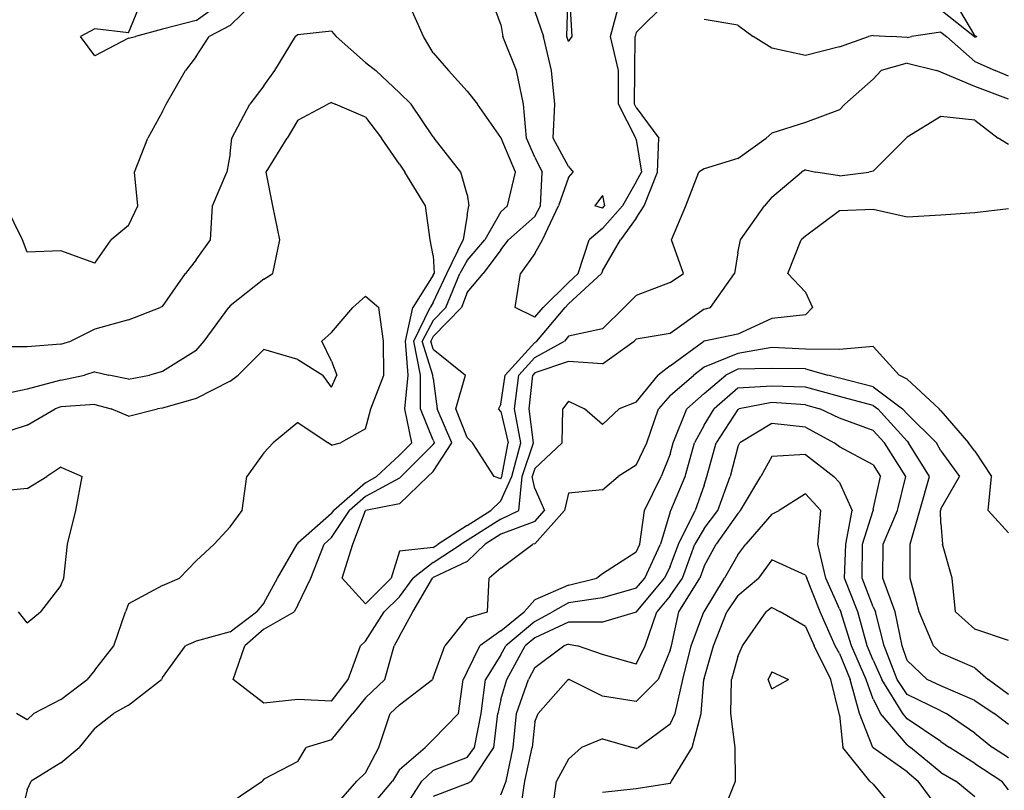
# Model space of a CAD drawing. Extents: x 1627044 to 1639762, y 277292 to 291364.
# Drawn here: x 1633520 to 1634247, y 285768 to 286338 of the extents above; entities that cross this region are included whole.
import ezdxf

# ---------------------------------------------------------------- set-up
doc = ezdxf.new("R2010")
doc.units = 0
doc.header["$LTSCALE"] = 200
doc.header["$MEASUREMENT"] = 0
for name, color, linetype in [('1234.000000', 123, 'CONTINUOUS'), ('1236.000000', 117, 'CONTINUOUS'), ('1238.000000', 113, 'CONTINUOUS'), ('1240.000000', 107, 'CONTINUOUS'), ('1242.000000', 103, 'CONTINUOUS'), ('1244.000000', 97, 'CONTINUOUS'), ('1246.000000', 93, 'CONTINUOUS'), ('1248.000000', 87, 'CONTINUOUS'), ('1250.000000', 83, 'CONTINUOUS'), ('1252.000000', 77, 'CONTINUOUS'), ('1254.000000', 73, 'CONTINUOUS'), ('1256.000000', 67, 'CONTINUOUS'), ('1258.000000', 63, 'CONTINUOUS'), ('1260.000000', 57, 'CONTINUOUS'), ('1262.000000', 53, 'CONTINUOUS'), ('1264.000000', 47, 'CONTINUOUS')]:
    doc.layers.add(name, color=color, linetype=linetype)

msp = doc.modelspace()

# ---------------------------------------------------------------- linework, layer by layer
at = {"layer": '1234.000000'}
for p, q in [((1633923.59, 286325, 1234), (1633924.54, 286350, 1234)), ((1633927.73, 286325, 1234), (1633926.05, 286350, 1234)), ((1633925, 286321.3, 1234), (1633923.59, 286325, 1234)), ((1633925, 286321.3, 1234), (1633927.73, 286325, 1234)), ((1633950, 286207.67, 1234), (1633944.4, 286200, 1234)), ((1633950, 286207.67, 1234), (1633951.59, 286200, 1234)), ((1633950, 286198.19, 1234), (1633944.4, 286200, 1234)), ((1633950, 286198.19, 1234), (1633951.59, 286200, 1234))]:
    msp.add_line(p, q, dxfattribs=at)
at = {"layer": '1236.000000'}
for p, q in [((1633955.97, 286325, 1236), (1633962.66, 286350, 1236)), ((1634225, 286325.95, 1236), (1634210.71, 286350, 1236)), ((1633900, 286343.52, 1236), (1633906.36, 286325, 1236)), ((1634200, 286344.88, 1236), (1634224.66, 286325, 1236)), ((1633912.45, 286300, 1236), (1633906.36, 286325, 1236)), ((1633961.79, 286300, 1236), (1633955.97, 286325, 1236)), ((1634225, 286324.71, 1236), (1634224.66, 286325, 1236)), ((1634225, 286325.95, 1236), (1634226.46, 286325, 1236)), ((1634225, 286324.71, 1236), (1634226.46, 286325, 1236)), ((1633914.74, 286275, 1236), (1633912.45, 286300, 1236)), ((1633961.81, 286275, 1236), (1633961.79, 286300, 1236)), ((1633913.54, 286250, 1236), (1633914.74, 286275, 1236)), ((1633974.57, 286250, 1236), (1633961.81, 286275, 1236)), ((1633925, 286229.12, 1236), (1633913.54, 286250, 1236)), ((1633975, 286249.08, 1236), (1633974.57, 286250, 1236)), ((1633975, 286249.08, 1236), (1633978.72, 286225, 1236)), ((1633925, 286229.12, 1236), (1633928.34, 286225, 1236)), ((1633925, 286220.95, 1236), (1633917.42, 286200, 1236)), ((1633925, 286220.95, 1236), (1633928.34, 286225, 1236)), ((1633975, 286217.82, 1236), (1633978.72, 286225, 1236)), ((1633975, 286217.82, 1236), (1633964.74, 286200, 1236)), ((1633905.82, 286175, 1236), (1633917.42, 286200, 1236)), ((1633950, 286183.27, 1236), (1633964.74, 286200, 1236)), ((1633950, 286183.27, 1236), (1633940.1, 286175, 1236)), ((1633900, 286164.69, 1236), (1633905.82, 286175, 1236)), ((1633932.17, 286150, 1236), (1633940.1, 286175, 1236)), ((1633900, 286164.69, 1236), (1633889.51, 286150, 1236)), ((1633885.48, 286125, 1236), (1633889.51, 286150, 1236)), ((1633925, 286143.37, 1236), (1633932.17, 286150, 1236)), ((1633925, 286143.37, 1236), (1633906.16, 286125, 1236)), ((1633900, 286117.74, 1236), (1633885.48, 286125, 1236)), ((1633900, 286117.74, 1236), (1633906.16, 286125, 1236))]:
    msp.add_line(p, q, dxfattribs=at)
at = {"layer": '1238.000000'}
for p, q in [((1633600, 286327.81, 1238), (1633608.98, 286350, 1238)), ((1633650, 286337.04, 1238), (1633668.17, 286350, 1238)), ((1633875, 286334.06, 1238), (1633868.92, 286350, 1238)), ((1633975, 286327.99, 1238), (1633996.98, 286350, 1238)), ((1633650, 286337.04, 1238), (1633625, 286330.48, 1238)), ((1634050, 286333.41, 1238), (1634025, 286337.78, 1238)), ((1633575, 286330.79, 1238), (1633564.57, 286325, 1238)), ((1633600, 286327.81, 1238), (1633575, 286330.79, 1238)), ((1633625, 286330.48, 1238), (1633605.05, 286325, 1238)), ((1633875, 286334.06, 1238), (1633876.48, 286325, 1238)), ((1633975, 286327.99, 1238), (1633974.04, 286325, 1238)), ((1634050, 286333.41, 1238), (1634061.26, 286325, 1238)), ((1634200, 286328.29, 1238), (1634178.17, 286325, 1238)), ((1634200, 286328.29, 1238), (1634204.08, 286325, 1238)), ((1633575, 286310.87, 1238), (1633564.57, 286325, 1238)), ((1633600, 286323.94, 1238), (1633575, 286310.87, 1238)), ((1633600, 286323.94, 1238), (1633605.05, 286325, 1238)), ((1633886.41, 286300, 1238), (1633876.48, 286325, 1238)), ((1633973.87, 286300, 1238), (1633974.04, 286325, 1238)), ((1634075, 286316.55, 1238), (1634061.26, 286325, 1238)), ((1634125, 286317.43, 1238), (1634146.48, 286325, 1238)), ((1634150, 286325.85, 1238), (1634146.48, 286325, 1238)), ((1634150, 286325.85, 1238), (1634163.53, 286325, 1238)), ((1634175, 286324.45, 1238), (1634163.53, 286325, 1238)), ((1634175, 286324.45, 1238), (1634178.17, 286325, 1238)), ((1634225, 286306.64, 1238), (1634204.08, 286325, 1238)), ((1634100, 286311.17, 1238), (1634075, 286316.55, 1238)), ((1634125, 286317.43, 1238), (1634100, 286311.17, 1238)), ((1634225, 286306.64, 1238), (1634239.97, 286300, 1238)), ((1633891.64, 286275, 1238), (1633886.41, 286300, 1238)), ((1633973.77, 286275, 1238), (1633973.87, 286300, 1238)), ((1634250, 286295.8, 1238), (1634239.97, 286300, 1238)), ((1633893.83, 286250, 1238), (1633891.64, 286275, 1238)), ((1633975, 286272.65, 1238), (1633973.77, 286275, 1238)), ((1633975, 286272.65, 1238), (1633991.62, 286250, 1238)), ((1633900, 286235.87, 1238), (1633893.83, 286250, 1238)), ((1633990.54, 286225, 1238), (1633991.62, 286250, 1238)), ((1633900, 286235.87, 1238), (1633905.56, 286225, 1238)), ((1633904.36, 286200, 1238), (1633905.56, 286225, 1238)), ((1633980.68, 286200, 1238), (1633990.54, 286225, 1238)), ((1633900, 286192.26, 1238), (1633904.36, 286200, 1238)), ((1633975, 286190.92, 1238), (1633980.68, 286200, 1238)), ((1633900, 286192.26, 1238), (1633880.53, 286175, 1238)), ((1633975, 286190.92, 1238), (1633963.41, 286175, 1238)), ((1633875, 286167.52, 1238), (1633880.53, 286175, 1238)), ((1633950, 286152.09, 1238), (1633963.41, 286175, 1238)), ((1633875, 286167.52, 1238), (1633861.86, 286150, 1238)), ((1633850, 286136.11, 1238), (1633861.86, 286150, 1238)), ((1633925, 286127.53, 1238), (1633949.3, 286150, 1238)), ((1633950, 286152.09, 1238), (1633949.3, 286150, 1238)), ((1633850, 286136.11, 1238), (1633845.9, 286125, 1238)), ((1633825, 286103.5, 1238), (1633845.9, 286125, 1238)), ((1633901.5, 286100, 1238), (1633922.41, 286125, 1238)), ((1633925, 286127.53, 1238), (1633922.41, 286125, 1238)), ((1633825, 286103.5, 1238), (1633823.16, 286100, 1238)), ((1633825, 286094.18, 1238), (1633823.16, 286100, 1238)), ((1633900, 286099.18, 1238), (1633878.19, 286075, 1238)), ((1633900, 286099.18, 1238), (1633901.5, 286100, 1238)), ((1633825, 286094.18, 1238), (1633848.89, 286075, 1238)), ((1633841.63, 286050, 1238), (1633848.89, 286075, 1238)), ((1633875, 286053.43, 1238), (1633878.19, 286075, 1238)), ((1633875, 286053.43, 1238), (1633873.1, 286050, 1238)), ((1633850, 286028.97, 1238), (1633841.63, 286050, 1238)), ((1633875, 286048.04, 1238), (1633873.1, 286050, 1238)), ((1633875, 286048.04, 1238), (1633880.42, 286025, 1238)), ((1633850, 286028.97, 1238), (1633854.1, 286025, 1238)), ((1633869.98, 286000, 1238), (1633854.1, 286025, 1238)), ((1633875.77, 286000, 1238), (1633880.42, 286025, 1238)), ((1633875, 285998.3, 1238), (1633869.98, 286000, 1238)), ((1633875, 285998.3, 1238), (1633875.77, 286000, 1238))]:
    msp.add_line(p, q, dxfattribs=at)
at = {"layer": '1240.000000'}
for p, q in [((1633675, 286333.23, 1240), (1633692.31, 286350, 1240)), ((1633817.78, 286325, 1240), (1633806.85, 286350, 1240)), ((1633675, 286333.23, 1240), (1633659.61, 286325, 1240)), ((1633650, 286310.22, 1240), (1633659.61, 286325, 1240)), ((1633825, 286313.09, 1240), (1633817.78, 286325, 1240)), ((1633650, 286310.22, 1240), (1633642.12, 286300, 1240)), ((1633825, 286313.09, 1240), (1633836.22, 286300, 1240)), ((1633627.79, 286275, 1240), (1633642.12, 286300, 1240)), ((1633850, 286284.77, 1240), (1633836.22, 286300, 1240)), ((1634150, 286293.64, 1240), (1634155.77, 286300, 1240)), ((1634175, 286305.45, 1240), (1634155.77, 286300, 1240)), ((1634175, 286305.45, 1240), (1634196.89, 286300, 1240)), ((1634200, 286298.8, 1240), (1634196.89, 286300, 1240)), ((1634225, 286288.22, 1240), (1634200, 286298.8, 1240)), ((1634150, 286293.64, 1240), (1634129.11, 286275, 1240)), ((1633850, 286284.77, 1240), (1633857.81, 286275, 1240)), ((1634250, 286278.73, 1240), (1634225, 286288.22, 1240)), ((1633625, 286269.72, 1240), (1633614.18, 286250, 1240)), ((1633625, 286269.72, 1240), (1633627.79, 286275, 1240)), ((1633875, 286250.61, 1240), (1633857.81, 286275, 1240)), ((1634125, 286270.86, 1240), (1634100, 286261.6, 1240)), ((1634125, 286270.86, 1240), (1634129.11, 286275, 1240)), ((1634100, 286261.6, 1240), (1634075, 286253.59, 1240)), ((1633604.51, 286225, 1240), (1633614.18, 286250, 1240)), ((1633875, 286250.61, 1240), (1633875.14, 286250, 1240)), ((1633885.67, 286225, 1240), (1633875.14, 286250, 1240)), ((1634050, 286235.09, 1240), (1634070.98, 286250, 1240)), ((1634075, 286253.59, 1240), (1634070.98, 286250, 1240)), ((1634050, 286235.09, 1240), (1634025, 286227.36, 1240)), ((1634025, 286227.36, 1240), (1634021.29, 286225, 1240)), ((1633606.86, 286200, 1240), (1633604.51, 286225, 1240)), ((1633879.98, 286200, 1240), (1633885.67, 286225, 1240)), ((1634011.63, 286200, 1240), (1634021.29, 286225, 1240)), ((1633521.65, 286175, 1240), (1633509.28, 286200, 1240)), ((1633600, 286185.57, 1240), (1633606.86, 286200, 1240)), ((1633875, 286195.66, 1240), (1633879.98, 286200, 1240)), ((1634000.95, 286175, 1240), (1634011.63, 286200, 1240)), ((1633875, 286195.66, 1240), (1633863.17, 286175, 1240)), ((1633600, 286185.57, 1240), (1633587.28, 286175, 1240)), ((1633525, 286165.87, 1240), (1633521.65, 286175, 1240)), ((1633575, 286157.61, 1240), (1633587.28, 286175, 1240)), ((1633850, 286159.67, 1240), (1633863.17, 286175, 1240)), ((1634009.81, 286150, 1240), (1634000.95, 286175, 1240)), ((1633550, 286166.88, 1240), (1633525, 286165.87, 1240)), ((1633575, 286157.61, 1240), (1633550, 286166.88, 1240)), ((1633850, 286159.67, 1240), (1633844.71, 286150, 1240)), ((1633834.4, 286125, 1240), (1633844.71, 286150, 1240)), ((1634000, 286143.28, 1240), (1634009.81, 286150, 1240)), ((1634000, 286143.28, 1240), (1633975, 286133.9, 1240)), ((1633975, 286133.9, 1240), (1633966.1, 286125, 1240)), ((1633825, 286115.33, 1240), (1633834.4, 286125, 1240)), ((1633950, 286109.11, 1240), (1633966.1, 286125, 1240)), ((1633825, 286115.33, 1240), (1633816.93, 286100, 1240)), ((1633925, 286103.74, 1240), (1633921.97, 286100, 1240)), ((1633950, 286109.11, 1240), (1633925, 286103.74, 1240)), ((1633824.78, 286075, 1240), (1633816.93, 286100, 1240)), ((1633900, 286087.9, 1240), (1633921.97, 286100, 1240)), ((1633900, 286087.9, 1240), (1633888.36, 286075, 1240)), ((1633825, 286072.38, 1240), (1633824.78, 286075, 1240)), ((1633885.15, 286050, 1240), (1633888.36, 286075, 1240)), ((1633825, 286072.38, 1240), (1633827.83, 286050, 1240)), ((1633838.67, 286025, 1240), (1633827.83, 286050, 1240)), ((1633889.68, 286025, 1240), (1633885.15, 286050, 1240)), ((1633825, 286003.83, 1240), (1633838.67, 286025, 1240)), ((1633883.18, 286000, 1240), (1633889.68, 286025, 1240)), ((1633825, 286003.83, 1240), (1633821.15, 286000, 1240)), ((1633800, 285979.78, 1240), (1633821.15, 286000, 1240)), ((1633875, 285981.99, 1240), (1633883.18, 286000, 1240)), ((1633800, 285979.78, 1240), (1633775, 285975.03, 1240)), ((1633875, 285981.99, 1240), (1633867.49, 285975, 1240)), ((1633765.58, 285950, 1240), (1633774.97, 285975, 1240)), ((1633775, 285975.03, 1240), (1633774.97, 285975, 1240)), ((1633850, 285963.91, 1240), (1633867.49, 285975, 1240)), ((1633850, 285963.91, 1240), (1633828.69, 285950, 1240)), ((1633757.69, 285925, 1240), (1633765.58, 285950, 1240)), ((1633825, 285947.61, 1240), (1633828.69, 285950, 1240)), ((1633800, 285944.8, 1240), (1633793.93, 285925, 1240)), ((1633825, 285947.61, 1240), (1633800, 285944.8, 1240)), ((1633775, 285905.97, 1240), (1633757.69, 285925, 1240)), ((1633775, 285905.97, 1240), (1633793.93, 285925, 1240))]:
    msp.add_line(p, q, dxfattribs=at)
at = {"layer": '1242.000000'}
for p, q in [((1633750, 286328.98, 1242), (1633725, 286326.33, 1242)), ((1633750, 286328.98, 1242), (1633753.34, 286325, 1242)), ((1633707.96, 286300, 1242), (1633723.41, 286325, 1242)), ((1633725, 286326.33, 1242), (1633723.41, 286325, 1242)), ((1633775, 286305.82, 1242), (1633753.34, 286325, 1242)), ((1633700, 286288.67, 1242), (1633707.96, 286300, 1242)), ((1633775, 286305.82, 1242), (1633782.51, 286300, 1242)), ((1633800, 286283.45, 1242), (1633782.51, 286300, 1242)), ((1633700, 286288.67, 1242), (1633689.63, 286275, 1242)), ((1633800, 286283.45, 1242), (1633808.7, 286275, 1242)), ((1633676.38, 286250, 1242), (1633689.63, 286275, 1242)), ((1633825, 286250.92, 1242), (1633808.7, 286275, 1242)), ((1634200, 286265.9, 1242), (1634175, 286250.78, 1242)), ((1634225, 286263.19, 1242), (1634200, 286265.9, 1242)), ((1634225, 286263.19, 1242), (1634242.24, 286250, 1242)), ((1633675, 286238.62, 1242), (1633676.38, 286250, 1242)), ((1633825, 286250.92, 1242), (1633825.72, 286250, 1242)), ((1633845.42, 286225, 1242), (1633825.72, 286250, 1242)), ((1634150, 286225.71, 1242), (1634174.33, 286250, 1242)), ((1634175, 286250.78, 1242), (1634174.33, 286250, 1242)), ((1634250, 286245.37, 1242), (1634242.24, 286250, 1242)), ((1633675, 286238.62, 1242), (1633672.63, 286225, 1242)), ((1634100, 286226.62, 1242), (1634097.1, 286225, 1242)), ((1634100, 286226.62, 1242), (1634107.57, 286225, 1242)), ((1633662.06, 286200, 1242), (1633672.63, 286225, 1242)), ((1633850, 286208.32, 1242), (1633845.42, 286225, 1242)), ((1634075, 286206.41, 1242), (1634097.1, 286225, 1242)), ((1634125, 286222.25, 1242), (1634107.57, 286225, 1242)), ((1634125, 286222.25, 1242), (1634146.77, 286225, 1242)), ((1634150, 286225.71, 1242), (1634146.77, 286225, 1242)), ((1633850, 286208.32, 1242), (1633851.3, 286200, 1242)), ((1634075, 286206.41, 1242), (1634069.74, 286200, 1242)), ((1633660.58, 286175, 1242), (1633662.06, 286200, 1242)), ((1633850, 286193.18, 1242), (1633851.3, 286200, 1242)), ((1634052.06, 286175, 1242), (1634069.74, 286200, 1242)), ((1633850, 286193.18, 1242), (1633847.13, 286175, 1242)), ((1633650, 286160.14, 1242), (1633660.58, 286175, 1242)), ((1633835.16, 286150, 1242), (1633847.13, 286175, 1242)), ((1634050, 286165.22, 1242), (1634052.06, 286175, 1242)), ((1634050, 286165.22, 1242), (1634047.48, 286150, 1242)), ((1633650, 286160.14, 1242), (1633642.1, 286150, 1242)), ((1633625, 286125.6, 1242), (1633642.1, 286150, 1242)), ((1633825, 286128.65, 1242), (1633835.16, 286150, 1242)), ((1634029.69, 286125, 1242), (1634047.48, 286150, 1242)), ((1633600, 286115.78, 1242), (1633623.38, 286125, 1242)), ((1633625, 286125.6, 1242), (1633623.38, 286125, 1242)), ((1633810.71, 286100, 1242), (1633822.68, 286125, 1242)), ((1633825, 286128.65, 1242), (1633822.68, 286125, 1242)), ((1634025, 286123.8, 1242), (1634029.69, 286125, 1242)), ((1634025, 286123.8, 1242), (1634000, 286105.79, 1242)), ((1633600, 286115.78, 1242), (1633575, 286109.01, 1242)), ((1633575, 286109.01, 1242), (1633557.37, 286100, 1242)), ((1634000, 286105.79, 1242), (1633975, 286101.48, 1242)), ((1633525, 286095.92, 1242), (1633500, 286095.78, 1242)), ((1633550, 286097.86, 1242), (1633525, 286095.92, 1242)), ((1633550, 286097.86, 1242), (1633557.37, 286100, 1242)), ((1633815.7, 286075, 1242), (1633810.71, 286100, 1242)), ((1633950, 286083.19, 1242), (1633973.51, 286100, 1242)), ((1633975, 286101.48, 1242), (1633973.51, 286100, 1242)), ((1633925, 286085.1, 1242), (1633900, 286076.62, 1242)), ((1633950, 286083.19, 1242), (1633925, 286085.1, 1242)), ((1633815.69, 286050, 1242), (1633815.7, 286075, 1242)), ((1633895.82, 286050, 1242), (1633898.54, 286075, 1242)), ((1633900, 286076.62, 1242), (1633898.54, 286075, 1242)), ((1633825, 286027, 1242), (1633815.69, 286050, 1242)), ((1633898.95, 286025, 1242), (1633895.82, 286050, 1242)), ((1633825, 286023.63, 1242), (1633801.26, 286000, 1242)), ((1633825, 286027, 1242), (1633825.88, 286025, 1242)), ((1633825, 286023.63, 1242), (1633825.88, 286025, 1242)), ((1633890.58, 286000, 1242), (1633898.95, 286025, 1242)), ((1633800, 285998.79, 1242), (1633775, 285985.26, 1242)), ((1633800, 285998.79, 1242), (1633801.26, 286000, 1242)), ((1633888.27, 285975, 1242), (1633890.58, 286000, 1242)), ((1633775, 285985.26, 1242), (1633763.27, 285975, 1242)), ((1633750, 285955.02, 1242), (1633763.27, 285975, 1242)), ((1633875, 285968.61, 1242), (1633888.27, 285975, 1242)), ((1633875, 285968.61, 1242), (1633850, 285952.79, 1242)), ((1633734.74, 285925, 1242), (1633744.4, 285950, 1242)), ((1633750, 285955.02, 1242), (1633744.4, 285950, 1242)), ((1633825, 285936.55, 1242), (1633845.72, 285950, 1242)), ((1633850, 285952.79, 1242), (1633845.72, 285950, 1242)), ((1633825, 285936.55, 1242), (1633810.3, 285925, 1242)), ((1633725, 285905, 1242), (1633734.74, 285925, 1242)), ((1633800, 285911.27, 1242), (1633810.3, 285925, 1242)), ((1633800, 285911.27, 1242), (1633788.78, 285900, 1242)), ((1633700, 285887.36, 1242), (1633722.4, 285900, 1242)), ((1633725, 285905, 1242), (1633722.4, 285900, 1242)), ((1633775, 285878.35, 1242), (1633788.78, 285900, 1242)), ((1633700, 285887.36, 1242), (1633685.93, 285875, 1242)), ((1633775, 285878.35, 1242), (1633771.4, 285875, 1242)), ((1633677.32, 285850, 1242), (1633685.93, 285875, 1242)), ((1633762.15, 285850, 1242), (1633771.4, 285875, 1242)), ((1633700, 285832.65, 1242), (1633677.32, 285850, 1242)), ((1633750, 285834.06, 1242), (1633762.15, 285850, 1242)), ((1633725, 285835.22, 1242), (1633700, 285832.65, 1242)), ((1633750, 285834.06, 1242), (1633725, 285835.22, 1242))]:
    msp.add_line(p, q, dxfattribs=at)
at = {"layer": '1244.000000'}
for p, q in [((1633725, 286263.28, 1244), (1633747.17, 286275, 1244)), ((1633750, 286276.32, 1244), (1633747.17, 286275, 1244)), ((1633750, 286276.32, 1244), (1633752.68, 286275, 1244)), ((1633775, 286265.61, 1244), (1633752.68, 286275, 1244)), ((1633725, 286263.28, 1244), (1633717.1, 286250, 1244)), ((1633775, 286265.61, 1244), (1633786.83, 286250, 1244)), ((1633701.61, 286225, 1244), (1633717.1, 286250, 1244)), ((1633800, 286230.84, 1244), (1633786.83, 286250, 1244)), ((1633800, 286230.84, 1244), (1633804.02, 286225, 1244)), ((1633706.52, 286200, 1244), (1633701.61, 286225, 1244)), ((1633819.35, 286200, 1244), (1633804.02, 286225, 1244)), ((1633711.68, 286175, 1244), (1633706.52, 286200, 1244)), ((1633822.71, 286175, 1244), (1633819.35, 286200, 1244)), ((1634150, 286197.41, 1244), (1634125, 286196.24, 1244)), ((1634175, 286191.69, 1244), (1634150, 286197.41, 1244)), ((1634250, 286197.73, 1244), (1634225, 286194.94, 1244)), ((1634125, 286196.24, 1244), (1634100, 286177.64, 1244)), ((1634200, 286193.01, 1244), (1634175, 286191.69, 1244)), ((1634225, 286194.94, 1244), (1634200, 286193.01, 1244)), ((1633706.56, 286150, 1244), (1633711.68, 286175, 1244)), ((1633825, 286163.22, 1244), (1633822.71, 286175, 1244)), ((1634087, 286150, 1244), (1634096.78, 286175, 1244)), ((1634100, 286177.64, 1244), (1634096.78, 286175, 1244)), ((1633825, 286163.22, 1244), (1633825.61, 286150, 1244)), ((1633700, 286145.75, 1244), (1633706.56, 286150, 1244)), ((1633825, 286148.71, 1244), (1633809.96, 286125, 1244)), ((1633825, 286148.71, 1244), (1633825.61, 286150, 1244)), ((1634100, 286136.19, 1244), (1634087, 286150, 1244)), ((1633700, 286145.75, 1244), (1633675, 286126.1, 1244)), ((1634100, 286136.19, 1244), (1634105.2, 286125, 1244)), ((1633655.84, 286100, 1244), (1633674.04, 286125, 1244)), ((1633675, 286126.1, 1244), (1633674.04, 286125, 1244)), ((1633804.48, 286100, 1244), (1633809.96, 286125, 1244)), ((1634100, 286119.56, 1244), (1634105.2, 286125, 1244)), ((1634100, 286119.56, 1244), (1634075, 286116.71, 1244)), ((1634075, 286116.71, 1244), (1634050, 286105.31, 1244)), ((1634050, 286105.31, 1244), (1634025, 286100.1, 1244)), ((1633650, 286093.26, 1244), (1633655.84, 286100, 1244)), ((1633806.62, 286075, 1244), (1633804.48, 286100, 1244)), ((1634000, 286081.75, 1244), (1634024.88, 286100, 1244)), ((1634025, 286100.1, 1244), (1634024.88, 286100, 1244)), ((1633650, 286093.26, 1244), (1633625, 286077.64, 1244)), ((1634000, 286081.75, 1244), (1633991.04, 286075, 1244)), ((1633550, 286071.17, 1244), (1633567.49, 286075, 1244)), ((1633575, 286077.32, 1244), (1633567.49, 286075, 1244)), ((1633575, 286077.32, 1244), (1633585.34, 286075, 1244)), ((1633600, 286071.95, 1244), (1633585.34, 286075, 1244)), ((1633600, 286071.95, 1244), (1633615.56, 286075, 1244)), ((1633625, 286077.64, 1244), (1633615.56, 286075, 1244)), ((1633803.97, 286050, 1244), (1633806.62, 286075, 1244)), ((1633975, 286055.09, 1244), (1633991.04, 286075, 1244)), ((1633550, 286071.17, 1244), (1633525, 286064.5, 1244)), ((1633525, 286064.5, 1244), (1633500, 286059.25, 1244)), ((1633925, 286055.7, 1244), (1633920.75, 286050, 1244)), ((1633925, 286055.7, 1244), (1633936.73, 286050, 1244)), ((1633975, 286055.09, 1244), (1633962.42, 286050, 1244)), ((1633809.27, 286025, 1244), (1633803.97, 286050, 1244)), ((1633920.26, 286025, 1244), (1633920.75, 286050, 1244)), ((1633950, 286038.51, 1244), (1633936.73, 286050, 1244)), ((1633950, 286038.51, 1244), (1633962.42, 286050, 1244)), ((1633800, 286015.76, 1244), (1633809.27, 286025, 1244)), ((1633900, 286005.87, 1244), (1633920.26, 286025, 1244)), ((1633800, 286015.76, 1244), (1633783, 286000, 1244)), ((1633900, 286005.87, 1244), (1633897.99, 286000, 1244)), ((1633775, 285995.49, 1244), (1633751.57, 285975, 1244)), ((1633775, 285995.49, 1244), (1633783, 286000, 1244)), ((1633900, 285991.14, 1244), (1633897.99, 286000, 1244)), ((1633900, 285991.14, 1244), (1633907.25, 285975, 1244)), ((1633750, 285972.63, 1244), (1633725, 285950.85, 1244)), ((1633750, 285972.63, 1244), (1633751.57, 285975, 1244)), ((1633900, 285966.84, 1244), (1633907.25, 285975, 1244)), ((1633900, 285966.84, 1244), (1633875, 285957.43, 1244)), ((1633875, 285957.43, 1244), (1633863.25, 285950, 1244)), ((1633709.93, 285925, 1244), (1633724.49, 285950, 1244)), ((1633725, 285950.85, 1244), (1633724.49, 285950, 1244)), ((1633850, 285937.37, 1244), (1633863.25, 285950, 1244)), ((1633850, 285937.37, 1244), (1633825, 285925.5, 1244)), ((1633700, 285906.43, 1244), (1633709.93, 285925, 1244)), ((1633809.87, 285900, 1244), (1633824.36, 285925, 1244)), ((1633825, 285925.5, 1244), (1633824.36, 285925, 1244)), ((1633700, 285906.43, 1244), (1633694.51, 285900, 1244)), ((1633675, 285885.37, 1244), (1633694.51, 285900, 1244)), ((1633800, 285882.03, 1244), (1633809.87, 285900, 1244)), ((1633675, 285885.37, 1244), (1633650, 285878.43, 1244)), ((1633650, 285878.43, 1244), (1633642.08, 285875, 1244)), ((1633800, 285882.03, 1244), (1633796.25, 285875, 1244)), ((1633625, 285851.51, 1244), (1633642.08, 285875, 1244)), ((1633789.25, 285850, 1244), (1633796.25, 285875, 1244)), ((1633600, 285831.12, 1244), (1633624.26, 285850, 1244)), ((1633625, 285851.51, 1244), (1633624.26, 285850, 1244)), ((1633775, 285836.51, 1244), (1633789.25, 285850, 1244)), ((1633775, 285836.51, 1244), (1633765.52, 285825, 1244)), ((1633600, 285831.12, 1244), (1633589, 285825, 1244)), ((1633575, 285814.1, 1244), (1633589, 285825, 1244)), ((1633750, 285805.55, 1244), (1633765.52, 285825, 1244)), ((1633575, 285814.1, 1244), (1633563.46, 285800, 1244)), ((1633750, 285805.55, 1244), (1633731.19, 285800, 1244)), ((1633550, 285788.56, 1244), (1633563.46, 285800, 1244)), ((1633725, 285789.64, 1244), (1633731.19, 285800, 1244)), ((1633725, 285789.64, 1244), (1633700, 285776.52, 1244)), ((1633550, 285788.56, 1244), (1633528.08, 285775, 1244)), ((1633700, 285776.52, 1244), (1633698.78, 285775, 1244)), ((1633525, 285768.73, 1244), (1633520.53, 285750, 1244)), ((1633525, 285768.73, 1244), (1633528.08, 285775, 1244)), ((1633675, 285759.08, 1244), (1633698.78, 285775, 1244))]:
    msp.add_line(p, q, dxfattribs=at)
at = {"layer": '1246.000000'}
for p, q in [((1633775, 286133.22, 1246), (1633765.66, 286125, 1246)), ((1633775, 286133.22, 1246), (1633784.79, 286125, 1246)), ((1633750, 286106.37, 1246), (1633765.66, 286125, 1246)), ((1633788.22, 286100, 1246), (1633784.79, 286125, 1246)), ((1633750, 286106.37, 1246), (1633742.65, 286100, 1246)), ((1633750, 286085.32, 1246), (1633742.65, 286100, 1246)), ((1633788.43, 286075, 1246), (1633788.22, 286100, 1246)), ((1634075, 286095.38, 1246), (1634050, 286090.92, 1246)), ((1634100, 286094.23, 1246), (1634075, 286095.38, 1246)), ((1634150, 286096.09, 1246), (1634125, 286093.81, 1246)), ((1634150, 286096.09, 1246), (1634169.12, 286075, 1246)), ((1633700, 286093.96, 1246), (1633680.86, 286075, 1246)), ((1633725, 286086.49, 1246), (1633700, 286093.96, 1246)), ((1634050, 286090.92, 1246), (1634025, 286080.74, 1246)), ((1634125, 286093.81, 1246), (1634100, 286094.23, 1246)), ((1633725, 286086.49, 1246), (1633743.59, 286075, 1246)), ((1633750, 286085.32, 1246), (1633753.79, 286075, 1246)), ((1634025, 286080.74, 1246), (1634017.46, 286075, 1246)), ((1633675, 286070.43, 1246), (1633680.86, 286075, 1246)), ((1633750, 286066.09, 1246), (1633743.59, 286075, 1246)), ((1633750, 286066.09, 1246), (1633753.79, 286075, 1246)), ((1633778.97, 286050, 1246), (1633788.43, 286075, 1246)), ((1634000, 286059.88, 1246), (1634017.46, 286075, 1246)), ((1634175, 286071.96, 1246), (1634169.12, 286075, 1246)), ((1633675, 286070.43, 1246), (1633650, 286057.71, 1246)), ((1634175, 286071.96, 1246), (1634198.61, 286050, 1246)), ((1634000, 286059.88, 1246), (1633991.4, 286050, 1246)), ((1633550, 286051.6, 1246), (1633545.69, 286050, 1246)), ((1633575, 286053.16, 1246), (1633550, 286051.6, 1246)), ((1633575, 286053.16, 1246), (1633587.04, 286050, 1246)), ((1633650, 286057.71, 1246), (1633625, 286050.63, 1246)), ((1633525, 286037.99, 1246), (1633545.69, 286050, 1246)), ((1633600, 286044.7, 1246), (1633587.04, 286050, 1246)), ((1633600, 286044.7, 1246), (1633621.39, 286050, 1246)), ((1633625, 286050.63, 1246), (1633621.39, 286050, 1246)), ((1633775, 286035.35, 1246), (1633778.97, 286050, 1246)), ((1633982.71, 286025, 1246), (1633991.4, 286050, 1246)), ((1634200, 286048.64, 1246), (1634198.61, 286050, 1246)), ((1634200, 286048.64, 1246), (1634220.32, 286025, 1246)), ((1633525, 286037.99, 1246), (1633500, 286029.88, 1246)), ((1633725, 286039.87, 1246), (1633706.73, 286025, 1246)), ((1633725, 286039.87, 1246), (1633747.42, 286025, 1246)), ((1633775, 286035.35, 1246), (1633756.41, 286025, 1246)), ((1633700, 286017.67, 1246), (1633706.73, 286025, 1246)), ((1633750, 286023.19, 1246), (1633747.42, 286025, 1246)), ((1633750, 286023.19, 1246), (1633756.41, 286025, 1246)), ((1633975, 286008.47, 1246), (1633982.71, 286025, 1246)), ((1634225, 286018.78, 1246), (1634220.32, 286025, 1246)), ((1633700, 286017.67, 1246), (1633687.32, 286000, 1246)), ((1634225, 286018.78, 1246), (1634237.34, 286000, 1246)), ((1633975, 286008.47, 1246), (1633961.56, 286000, 1246)), ((1633683.89, 285975, 1246), (1633687.32, 286000, 1246)), ((1633950, 285990.34, 1246), (1633961.56, 286000, 1246)), ((1634234.86, 285975, 1246), (1634237.34, 286000, 1246)), ((1633925, 285987.8, 1246), (1633921.9, 285975, 1246)), ((1633950, 285990.34, 1246), (1633925, 285987.8, 1246)), ((1633675, 285962.84, 1246), (1633683.89, 285975, 1246)), ((1633900, 285950.35, 1246), (1633921.9, 285975, 1246)), ((1634250, 285958.4, 1246), (1634234.86, 285975, 1246)), ((1633675, 285962.84, 1246), (1633663.23, 285950, 1246)), ((1633650, 285937.73, 1246), (1633663.23, 285950, 1246)), ((1633875, 285932.43, 1246), (1633898.52, 285950, 1246)), ((1633900, 285950.35, 1246), (1633898.52, 285950, 1246)), ((1633650, 285937.73, 1246), (1633637.7, 285925, 1246)), ((1633875, 285932.43, 1246), (1633866.31, 285925, 1246)), ((1633625, 285919.48, 1246), (1633637.7, 285925, 1246)), ((1633864.99, 285900, 1246), (1633866.31, 285925, 1246)), ((1633625, 285919.48, 1246), (1633600, 285905.94, 1246)), ((1633600, 285905.94, 1246), (1633597.66, 285900, 1246)), ((1633589.24, 285875, 1246), (1633597.66, 285900, 1246)), ((1633850, 285895.6, 1246), (1633864.99, 285900, 1246)), ((1633850, 285895.6, 1246), (1633833.57, 285875, 1246)), ((1633575, 285856.95, 1246), (1633589.24, 285875, 1246)), ((1633825, 285851.25, 1246), (1633833.57, 285875, 1246)), ((1633575, 285856.95, 1246), (1633569.49, 285850, 1246)), ((1633550, 285835.23, 1246), (1633569.49, 285850, 1246)), ((1633800, 285831.43, 1246), (1633824.38, 285850, 1246)), ((1633825, 285851.25, 1246), (1633824.38, 285850, 1246)), ((1633550, 285835.23, 1246), (1633529.94, 285825, 1246)), ((1633800, 285831.43, 1246), (1633793.12, 285825, 1246)), ((1633525, 285820.24, 1246), (1633517.28, 285825, 1246)), ((1633525, 285820.24, 1246), (1633529.94, 285825, 1246)), ((1633784.75, 285800, 1246), (1633793.12, 285825, 1246)), ((1633775, 285781.14, 1246), (1633784.75, 285800, 1246)), ((1633775, 285781.14, 1246), (1633768.65, 285775, 1246)), ((1633750, 285753.65, 1246), (1633768.65, 285775, 1246))]:
    msp.add_line(p, q, dxfattribs=at)
at = {"layer": '1248.000000'}
for p, q in [((1634025, 286061.28, 1248), (1634041.18, 286075, 1248)), ((1634050, 286079.41, 1248), (1634041.18, 286075, 1248)), ((1634075, 286079.84, 1248), (1634050, 286079.41, 1248)), ((1634100, 286079.6, 1248), (1634075, 286079.84, 1248)), ((1634100, 286079.6, 1248), (1634116.52, 286075, 1248)), ((1634125, 286072.8, 1248), (1634116.52, 286075, 1248)), ((1634150, 286066.28, 1248), (1634125, 286072.8, 1248)), ((1634150, 286066.28, 1248), (1634171.7, 286050, 1248)), ((1634025, 286061.28, 1248), (1634012.19, 286050, 1248)), ((1634002.33, 286025, 1248), (1634012.19, 286050, 1248)), ((1634175, 286046.37, 1248), (1634171.7, 286050, 1248)), ((1634175, 286046.37, 1248), (1634196.71, 286025, 1248)), ((1634000, 286016.54, 1248), (1634002.33, 286025, 1248)), ((1634200, 286019.04, 1248), (1634196.71, 286025, 1248)), ((1634000, 286016.54, 1248), (1633993.33, 286000, 1248)), ((1634200, 286019.04, 1248), (1634213.78, 286000, 1248)), ((1633550, 286006.85, 1248), (1633539.66, 286000, 1248)), ((1633550, 286006.85, 1248), (1633565.62, 286000, 1248)), ((1633525, 285991.22, 1248), (1633539.66, 286000, 1248)), ((1633561.05, 285975, 1248), (1633565.62, 286000, 1248)), ((1633980.94, 285975, 1248), (1633993.33, 286000, 1248)), ((1634200, 285976.15, 1248), (1634213.78, 286000, 1248)), ((1633525, 285991.22, 1248), (1633500, 285988.64, 1248)), ((1633554.84, 285950, 1248), (1633561.05, 285975, 1248)), ((1633977.66, 285950, 1248), (1633980.94, 285975, 1248)), ((1634200, 285976.15, 1248), (1634199.63, 285975, 1248)), ((1634200, 285965.26, 1248), (1634199.63, 285975, 1248)), ((1634200, 285965.26, 1248), (1634201.23, 285950, 1248)), ((1633552.21, 285925, 1248), (1633554.84, 285950, 1248)), ((1633975, 285944.18, 1248), (1633977.66, 285950, 1248)), ((1634208.31, 285925, 1248), (1634201.23, 285950, 1248)), ((1633975, 285944.18, 1248), (1633950, 285928.14, 1248)), ((1633950, 285928.14, 1248), (1633945.95, 285925, 1248)), ((1633550, 285919.67, 1248), (1633552.21, 285925, 1248)), ((1633925, 285919.85, 1248), (1633945.95, 285925, 1248)), ((1634210.8, 285900, 1248), (1634208.31, 285925, 1248)), ((1633550, 285919.67, 1248), (1633534.99, 285900, 1248)), ((1633925, 285919.85, 1248), (1633900, 285908.88, 1248)), ((1633900, 285908.88, 1248), (1633892.24, 285900, 1248)), ((1633525, 285891.87, 1248), (1633518.67, 285900, 1248)), ((1633525, 285891.87, 1248), (1633534.99, 285900, 1248)), ((1633875, 285886.11, 1248), (1633892.24, 285900, 1248)), ((1634225, 285887.27, 1248), (1634210.8, 285900, 1248)), ((1633875, 285886.11, 1248), (1633859.47, 285875, 1248)), ((1634250, 285878.94, 1248), (1634225, 285887.27, 1248)), ((1633850, 285855.69, 1248), (1633859.47, 285875, 1248)), ((1633850, 285855.69, 1248), (1633847.03, 285850, 1248)), ((1633843.62, 285825, 1248), (1633847.03, 285850, 1248)), ((1633825, 285805.88, 1248), (1633843.62, 285825, 1248)), ((1633825, 285805.88, 1248), (1633818.94, 285800, 1248)), ((1633800, 285783.66, 1248), (1633818.94, 285800, 1248)), ((1633800, 285783.66, 1248), (1633794.97, 285775, 1248)), ((1633775, 285751.34, 1248), (1633794.97, 285775, 1248))]:
    msp.add_line(p, q, dxfattribs=at)
at = {"layer": '1250.000000'}
for p, q in [((1634075, 286066.72, 1250), (1634050, 286065.36, 1250)), ((1634100, 286066.08, 1250), (1634075, 286066.72, 1250)), ((1634125, 286059.19, 1250), (1634100, 286066.08, 1250)), ((1634050, 286065.36, 1250), (1634032.51, 286050, 1250)), ((1634150, 286052.48, 1250), (1634125, 286059.19, 1250)), ((1634150, 286052.48, 1250), (1634153.3, 286050, 1250)), ((1634025, 286037.96, 1250), (1634032.51, 286050, 1250)), ((1634175, 286026.1, 1250), (1634153.3, 286050, 1250)), ((1634025, 286037.96, 1250), (1634017.92, 286025, 1250)), ((1634011.15, 286000, 1250), (1634017.92, 286025, 1250)), ((1634175, 286026.1, 1250), (1634176.12, 286025, 1250)), ((1634191.47, 286000, 1250), (1634176.12, 286025, 1250)), ((1634000.38, 285975, 1250), (1634011.15, 286000, 1250)), ((1634184.34, 285975, 1250), (1634191.47, 286000, 1250)), ((1634000, 285973.94, 1250), (1633992.8, 285950, 1250)), ((1634000, 285973.94, 1250), (1634000.38, 285975, 1250)), ((1634177.15, 285950, 1250), (1634184.34, 285975, 1250)), ((1633981.18, 285925, 1250), (1633992.8, 285950, 1250)), ((1634177.32, 285925, 1250), (1634177.15, 285950, 1250)), ((1633975, 285917.58, 1250), (1633981.18, 285925, 1250)), ((1634183.83, 285900, 1250), (1634177.32, 285925, 1250)), ((1633975, 285917.58, 1250), (1633950, 285910.49, 1250)), ((1633925, 285906.86, 1250), (1633913.14, 285900, 1250)), ((1633950, 285910.49, 1250), (1633925, 285906.86, 1250)), ((1633900, 285892.95, 1250), (1633913.14, 285900, 1250)), ((1634194.46, 285875, 1250), (1634183.83, 285900, 1250)), ((1633900, 285892.95, 1250), (1633878.75, 285875, 1250)), ((1633875, 285868.36, 1250), (1633878.75, 285875, 1250)), ((1634200, 285869.61, 1250), (1634194.46, 285875, 1250)), ((1634225, 285858.84, 1250), (1634200, 285869.61, 1250)), ((1633875, 285868.36, 1250), (1633863.6, 285850, 1250)), ((1634225, 285858.84, 1250), (1634234.86, 285850, 1250)), ((1633860.4, 285825, 1250), (1633863.6, 285850, 1250)), ((1634250, 285839.08, 1250), (1634234.86, 285850, 1250)), ((1633855.44, 285800, 1250), (1633860.4, 285825, 1250)), ((1633850, 285792.51, 1250), (1633855.44, 285800, 1250)), ((1633850, 285792.51, 1250), (1633825, 285782.78, 1250)), ((1633825, 285782.78, 1250), (1633816.63, 285775, 1250)), ((1633800.49, 285750, 1250), (1633816.63, 285775, 1250))]:
    msp.add_line(p, q, dxfattribs=at)
at = {"layer": '1252.000000'}
for p, q in [((1634075, 286054.71, 1252), (1634051.06, 286050, 1252)), ((1634100, 286053.05, 1252), (1634075, 286054.71, 1252)), ((1634100, 286053.05, 1252), (1634110.48, 286050, 1252)), ((1634050, 286049.56, 1252), (1634034.09, 286025, 1252)), ((1634050, 286049.56, 1252), (1634051.06, 286050, 1252)), ((1634125, 286043.25, 1252), (1634110.48, 286050, 1252)), ((1634150, 286033.97, 1252), (1634125, 286043.25, 1252)), ((1634150, 286033.97, 1252), (1634158.18, 286025, 1252)), ((1634027.09, 286000, 1252), (1634034.09, 286025, 1252)), ((1634174.03, 286000, 1252), (1634158.18, 286025, 1252)), ((1634025, 285993.66, 1252), (1634018.48, 285975, 1252)), ((1634025, 285993.66, 1252), (1634027.09, 286000, 1252)), ((1634167.96, 285975, 1252), (1634174.03, 286000, 1252)), ((1634006.28, 285950, 1252), (1634018.48, 285975, 1252)), ((1634157.26, 285950, 1252), (1634167.96, 285975, 1252)), ((1634000, 285933.7, 1252), (1634006.28, 285950, 1252)), ((1634157.12, 285925, 1252), (1634157.26, 285950, 1252)), ((1634000, 285933.7, 1252), (1633995.89, 285925, 1252)), ((1633975.05, 285900, 1252), (1633995.89, 285925, 1252)), ((1634166.18, 285900, 1252), (1634157.12, 285925, 1252)), ((1633975, 285899.88, 1252), (1633950, 285892.47, 1252)), ((1633975, 285899.88, 1252), (1633975.05, 285900, 1252)), ((1634171.29, 285875, 1252), (1634166.18, 285900, 1252)), ((1633925, 285892.4, 1252), (1633900, 285880.9, 1252)), ((1633950, 285892.47, 1252), (1633925, 285892.4, 1252)), ((1633900, 285880.9, 1252), (1633893.01, 285875, 1252)), ((1633879.36, 285850, 1252), (1633893.01, 285875, 1252)), ((1634175, 285864.18, 1252), (1634171.29, 285875, 1252)), ((1634175, 285864.18, 1252), (1634189.75, 285850, 1252)), ((1633875, 285835.45, 1252), (1633879.36, 285850, 1252)), ((1634200, 285845.33, 1252), (1634189.75, 285850, 1252)), ((1634225, 285834.64, 1252), (1634200, 285845.33, 1252)), ((1633875, 285835.45, 1252), (1633872.61, 285825, 1252)), ((1634225, 285834.64, 1252), (1634239.36, 285825, 1252)), ((1633869.79, 285800, 1252), (1633872.61, 285825, 1252)), ((1634250, 285816.82, 1252), (1634239.36, 285825, 1252)), ((1633853.37, 285775, 1252), (1633869.79, 285800, 1252)), ((1633850, 285773.34, 1252), (1633825, 285763.73, 1252)), ((1633850, 285773.34, 1252), (1633853.37, 285775, 1252))]:
    msp.add_line(p, q, dxfattribs=at)
at = {"layer": '1254.000000'}
for p, q in [((1634075, 286039.14, 1254), (1634051.35, 286025, 1254)), ((1634100, 286036.44, 1254), (1634075, 286039.14, 1254)), ((1634100, 286036.44, 1254), (1634121.05, 286025, 1254)), ((1634050, 286022.05, 1254), (1634051.35, 286025, 1254)), ((1634125, 286021.94, 1254), (1634121.05, 286025, 1254)), ((1634050, 286022.05, 1254), (1634044.22, 286000, 1254)), ((1634150, 286008.66, 1254), (1634125, 286021.94, 1254)), ((1634150, 286008.66, 1254), (1634155.35, 286000, 1254)), ((1634035.25, 285975, 1254), (1634044.22, 286000, 1254)), ((1634150, 285975.71, 1254), (1634155.35, 286000, 1254)), ((1634025, 285961.69, 1254), (1634035.25, 285975, 1254)), ((1634142.14, 285950, 1254), (1634149.87, 285975, 1254)), ((1634150, 285975.71, 1254), (1634149.87, 285975, 1254)), ((1634025, 285961.69, 1254), (1634018.27, 285950, 1254)), ((1634009.2, 285925, 1254), (1634018.27, 285950, 1254)), ((1634141.73, 285925, 1254), (1634142.14, 285950, 1254)), ((1634000, 285911.86, 1254), (1634009.2, 285925, 1254)), ((1634150, 285903.77, 1254), (1634141.73, 285925, 1254)), ((1634000, 285911.86, 1254), (1633990.17, 285900, 1254)), ((1633981.55, 285875, 1254), (1633990.17, 285900, 1254)), ((1634150, 285903.77, 1254), (1634151.64, 285900, 1254)), ((1634157.97, 285875, 1254), (1634151.64, 285900, 1254)), ((1633900, 285859.08, 1254), (1633921.58, 285875, 1254)), ((1633925, 285876.3, 1254), (1633921.58, 285875, 1254)), ((1633925, 285876.3, 1254), (1633931.51, 285875, 1254)), ((1633950, 285868.67, 1254), (1633931.51, 285875, 1254)), ((1633975, 285861.55, 1254), (1633981.55, 285875, 1254)), ((1634167.73, 285850, 1254), (1634157.97, 285875, 1254)), ((1633975, 285861.55, 1254), (1633950, 285868.67, 1254)), ((1633900, 285859.08, 1254), (1633895.35, 285850, 1254)), ((1633886.43, 285825, 1254), (1633895.35, 285850, 1254)), ((1634175, 285838.96, 1254), (1634167.73, 285850, 1254)), ((1634200, 285826.92, 1254), (1634175, 285838.96, 1254)), ((1634200, 285826.92, 1254), (1634203.73, 285825, 1254)), ((1633884, 285800, 1254), (1633886.43, 285825, 1254)), ((1634225, 285810.39, 1254), (1634203.73, 285825, 1254)), ((1634225, 285810.39, 1254), (1634238.12, 285800, 1254)), ((1633878.8, 285775, 1254), (1633884, 285800, 1254)), ((1634250, 285792.18, 1254), (1634238.12, 285800, 1254)), ((1633875, 285764.97, 1254), (1633878.8, 285775, 1254))]:
    msp.add_line(p, q, dxfattribs=at)
at = {"layer": '1256.000000'}
for p, q in [((1634100, 286016.37, 1256), (1634075, 286014.93, 1256)), ((1634100, 286016.37, 1256), (1634120.87, 286000, 1256)), ((1634075, 286014.93, 1256), (1634067.05, 286000, 1256)), ((1634052.01, 285975, 1256), (1634067.05, 286000, 1256)), ((1634125, 285995.55, 1256), (1634120.87, 286000, 1256)), ((1634125, 285995.55, 1256), (1634134.46, 285975, 1256)), ((1634050, 285972.69, 1256), (1634033.99, 285950, 1256)), ((1634050, 285972.69, 1256), (1634052.01, 285975, 1256)), ((1634129.62, 285950, 1256), (1634134.46, 285975, 1256)), ((1634025, 285933.76, 1256), (1634033.99, 285950, 1256)), ((1634128.69, 285925, 1256), (1634129.62, 285950, 1256)), ((1634025, 285933.76, 1256), (1634021.98, 285925, 1256)), ((1634006.46, 285900, 1256), (1634021.98, 285925, 1256)), ((1634138.7, 285900, 1256), (1634128.69, 285925, 1256)), ((1634000.87, 285875, 1256), (1634006.46, 285900, 1256)), ((1634145.43, 285875, 1256), (1634138.7, 285900, 1256)), ((1634000, 285871.68, 1256), (1633991.15, 285850, 1256)), ((1634000, 285871.68, 1256), (1634000.87, 285875, 1256)), ((1634150, 285864.44, 1256), (1634145.43, 285875, 1256)), ((1634150, 285864.44, 1256), (1634156.28, 285850, 1256)), ((1633902.42, 285825, 1256), (1633924.77, 285850, 1256)), ((1633925, 285850.17, 1256), (1633924.77, 285850, 1256)), ((1633925, 285850.17, 1256), (1633925.49, 285850, 1256)), ((1633950, 285837.75, 1256), (1633925.49, 285850, 1256)), ((1633975, 285833.79, 1256), (1633991.15, 285850, 1256)), ((1634171.76, 285825, 1256), (1634156.28, 285850, 1256)), ((1633975, 285833.79, 1256), (1633950, 285837.75, 1256)), ((1633900, 285818.73, 1256), (1633898.12, 285800, 1256)), ((1633900, 285818.73, 1256), (1633902.42, 285825, 1256)), ((1634175, 285821.17, 1256), (1634171.76, 285825, 1256)), ((1634200, 285804.38, 1256), (1634175, 285821.17, 1256)), ((1634200, 285804.38, 1256), (1634206.19, 285800, 1256)), ((1633892.76, 285775, 1256), (1633898.12, 285800, 1256)), ((1634225, 285788.1, 1256), (1634206.19, 285800, 1256)), ((1634225, 285788.1, 1256), (1634244.94, 285775, 1256)), ((1633889.08, 285750, 1256), (1633892.76, 285775, 1256)), ((1634250, 285768.51, 1256), (1634244.94, 285775, 1256))]:
    msp.add_line(p, q, dxfattribs=at)
at = {"layer": '1258.000000'}
for p, q in [((1634100, 285987.18, 1258), (1634080.62, 285975, 1258)), ((1634100, 285987.18, 1258), (1634111.19, 285975, 1258)), ((1634075, 285972.21, 1258), (1634055.85, 285950, 1258)), ((1634075, 285972.21, 1258), (1634080.62, 285975, 1258)), ((1634109.09, 285950, 1258), (1634111.19, 285975, 1258)), ((1634050, 285942.23, 1258), (1634055.85, 285950, 1258)), ((1634114.91, 285925, 1258), (1634109.09, 285950, 1258)), ((1634050, 285942.23, 1258), (1634040.24, 285925, 1258)), ((1634025, 285900.2, 1258), (1634040.24, 285925, 1258)), ((1634125, 285902.41, 1258), (1634114.91, 285925, 1258)), ((1634015.41, 285875, 1258), (1634024.89, 285900, 1258)), ((1634025, 285900.2, 1258), (1634024.89, 285900, 1258)), ((1634125, 285902.41, 1258), (1634125.97, 285900, 1258)), ((1634134.04, 285875, 1258), (1634125.97, 285900, 1258)), ((1634009.4, 285850, 1258), (1634015.41, 285875, 1258)), ((1634144.72, 285850, 1258), (1634134.04, 285875, 1258)), ((1634003.77, 285825, 1258), (1634009.4, 285850, 1258)), ((1634150, 285835.5, 1258), (1634144.72, 285850, 1258)), ((1634150, 285835.5, 1258), (1634155.36, 285825, 1258)), ((1634000, 285817.1, 1258), (1634003.77, 285825, 1258)), ((1634175, 285801.75, 1258), (1634155.36, 285825, 1258)), ((1634000, 285817.1, 1258), (1633976.55, 285800, 1258)), ((1633950, 285806.32, 1258), (1633934.63, 285800, 1258)), ((1633950, 285806.32, 1258), (1633972.19, 285800, 1258)), ((1633925, 285791.31, 1258), (1633934.63, 285800, 1258)), ((1633975, 285799.18, 1258), (1633972.19, 285800, 1258)), ((1633975, 285799.18, 1258), (1633976.55, 285800, 1258)), ((1634175, 285801.75, 1258), (1634177.5, 285800, 1258)), ((1634200, 285781.49, 1258), (1634177.5, 285800, 1258)), ((1633925, 285791.31, 1258), (1633916.15, 285775, 1258)), ((1634200, 285781.49, 1258), (1634210.95, 285775, 1258)), ((1633912.74, 285750, 1258), (1633916.15, 285775, 1258)), ((1634225, 285763.39, 1258), (1634210.95, 285775, 1258))]:
    msp.add_line(p, q, dxfattribs=at)
at = {"layer": '1260.000000'}
for p, q in [((1634075, 285938.46, 1260), (1634065.27, 285925, 1260)), ((1634100, 285927.12, 1260), (1634075, 285938.46, 1260)), ((1634050, 285912.08, 1260), (1634065.27, 285925, 1260)), ((1634100, 285927.12, 1260), (1634100.83, 285925, 1260)), ((1634110.74, 285900, 1260), (1634100.83, 285925, 1260)), ((1634050, 285912.08, 1260), (1634041.88, 285900, 1260)), ((1634031.89, 285875, 1260), (1634041.88, 285900, 1260)), ((1634121.81, 285875, 1260), (1634110.74, 285900, 1260)), ((1634025, 285850.8, 1260), (1634031.89, 285875, 1260)), ((1634125, 285869.23, 1260), (1634121.81, 285875, 1260)), ((1634125, 285869.23, 1260), (1634133.02, 285850, 1260)), ((1634022.78, 285825, 1260), (1634024.83, 285850, 1260)), ((1634025, 285850.8, 1260), (1634024.83, 285850, 1260)), ((1634139.91, 285825, 1260), (1634133.02, 285850, 1260)), ((1634016.21, 285800, 1260), (1634022.78, 285825, 1260)), ((1634149.69, 285800, 1260), (1634139.91, 285825, 1260)), ((1634001.06, 285775, 1260), (1634016.21, 285800, 1260)), ((1634150, 285799.63, 1260), (1634149.69, 285800, 1260)), ((1634175, 285781.93, 1260), (1634150, 285799.63, 1260)), ((1634175, 285781.93, 1260), (1634183.19, 285775, 1260)), ((1633975, 285769.41, 1260), (1633950, 285766.7, 1260)), ((1634000, 285773.35, 1260), (1633975, 285769.41, 1260)), ((1634000, 285773.35, 1260), (1634001.06, 285775, 1260)), ((1634200, 285752.3, 1260), (1634183.19, 285775, 1260))]:
    msp.add_line(p, q, dxfattribs=at)
at = {"layer": '1262.000000'}
for p, q in [((1634053.31, 285875, 1262), (1634070.86, 285900, 1262)), ((1634075, 285903.33, 1262), (1634070.86, 285900, 1262)), ((1634075, 285903.33, 1262), (1634081.35, 285900, 1262)), ((1634100, 285889.36, 1262), (1634081.35, 285900, 1262)), ((1634100, 285889.36, 1262), (1634106.35, 285875, 1262)), ((1634050, 285867.19, 1262), (1634053.31, 285875, 1262)), ((1634118.6, 285850, 1262), (1634106.35, 285875, 1262)), ((1634050, 285867.19, 1262), (1634045.22, 285850, 1262)), ((1634044.79, 285825, 1262), (1634045.22, 285850, 1262)), ((1634124.84, 285825, 1262), (1634118.6, 285850, 1262)), ((1634047.99, 285800, 1262), (1634044.79, 285825, 1262)), ((1634125, 285823.83, 1262), (1634124.84, 285825, 1262)), ((1634125, 285823.83, 1262), (1634127.45, 285800, 1262)), ((1634048.31, 285775, 1262), (1634047.99, 285800, 1262)), ((1634147.44, 285775, 1262), (1634127.45, 285800, 1262)), ((1634038.22, 285750, 1262), (1634048.31, 285775, 1262)), ((1634150, 285772.8, 1262), (1634147.44, 285775, 1262)), ((1634150, 285772.8, 1262), (1634168.84, 285750, 1262))]:
    msp.add_line(p, q, dxfattribs=at)
at = {"layer": '1264.000000'}
for p, q in [((1634075, 285855.66, 1264), (1634072.39, 285850, 1264)), ((1634075, 285855.66, 1264), (1634087.51, 285850, 1264)), ((1634075, 285843.25, 1264), (1634072.39, 285850, 1264)), ((1634075, 285843.25, 1264), (1634087.51, 285850, 1264))]:
    msp.add_line(p, q, dxfattribs=at)

doc.saveas('drawing.dxf')
